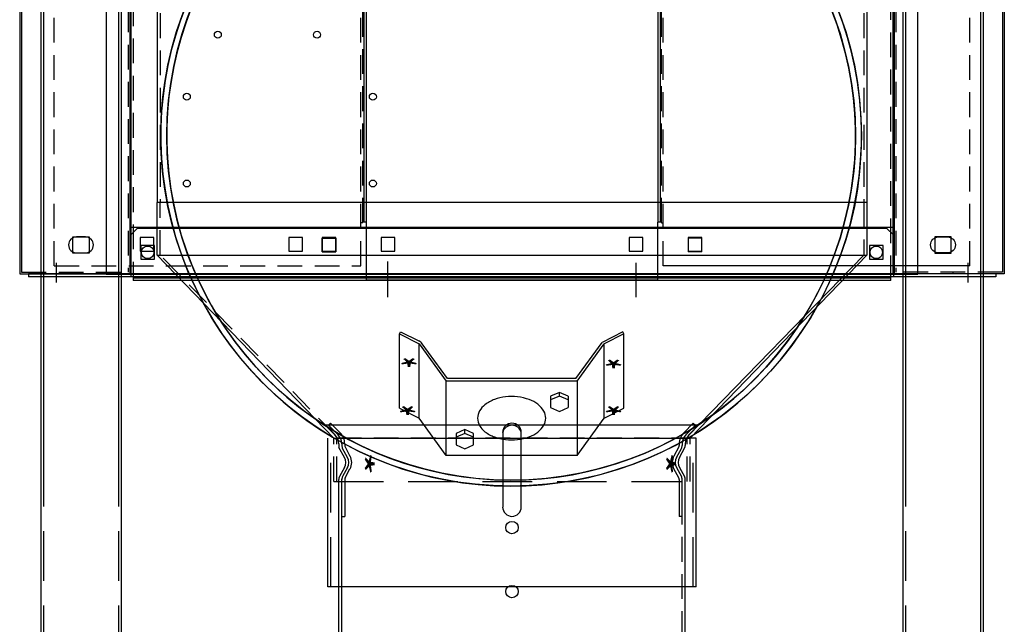
# Model space of a CAD drawing. Extents: x -6 to 101, y 28 to 109.
# Drawn here: x 18 to 38, y 50 to 62 of the extents above; entities that cross this region are included whole.
import ezdxf
from ezdxf.enums import TextEntityAlignment as Align

# ---------------------------------------------------------------- set-up
doc = ezdxf.new("R2010")
doc.units = 0
doc.header["$LTSCALE"] = 2
doc.header["$MEASUREMENT"] = 0
doc.linetypes.add('DASHED', pattern=[0.75, 0.5, -0.25])
doc.linetypes.add('HIDDEN', pattern=[0.375, 0.25, -0.125])
doc.layers.get('0').update_dxf_attribs({"color": 72, "linetype": 'CONTINUOUS'})
for name, color, linetype in [('BOTTOM_1318J09', 76, 'CONTINUOUS'), ('COLCTR_CYL_1226P01', 72, 'CONTINUOUS'), ('COLCTR_STRIP_3445C01', 152, 'CONTINUOUS'), ('CONE-COLLAR_2147B01', 204, 'CONTINUOUS'), ('CONE_EXT_1244P01', 120, 'CONTINUOUS'), ('ESCUTCHEON_2162J03', 151, 'CONTINUOUS'), ('LEG_835K27', 46, 'CONTINUOUS'), ('LHSIDE_1317J14', 12, 'CONTINUOUS'), ('MFFHF_NOTCH_434P01', 12, 'CONTINUOUS'), ('MUFFHAF_433P02', 206, 'CONTINUOUS'), ('PANEL_BACK_5098J02', 121, 'CONTINUOUS'), ('PLATE_VENT_700J04', 46, 'CONTINUOUS'), ('POTWRAPPER_687R12', 68, 'CONTINUOUS'), ('RHSIDE_1317J13', 202, 'CONTINUOUS')]:
    doc.layers.add(name, color=color, linetype=linetype)

# ---------------------------------------------------------------- blocks, each defined once
blk = doc.blocks.new('S328')
blk.add_lwpolyline([(0.164, -0.164), (0.164, 0.164), (-0.164, 0.164), (-0.164, -0.164)], close=True)
blk = doc.blocks.new('320O500')
blk.add_lwpolyline([(0.09, 0.16), (-0.09, 0.16, 1), (-0.09, -0.16), (0.09, -0.16, 1)], format="xyb", close=True)

msp = doc.modelspace()

# ---------------------------------------------------------------- linework, layer by layer
at = {"layer": 'BOTTOM_1318J09', "color": 76}
for p, q in [((35.406, 58.27), (20.031, 58.27)), ((35.275, 58.253), (20.161, 58.253)), ((37.469, 57.333), (17.968, 57.333)), ((17.968, 57.333), (17.968, 57.273)), ((37.469, 57.273), (17.968, 57.273)), ((37.469, 57.333), (37.469, 57.273))]:
    msp.add_line(p, q, dxfattribs=at)
at = {"layer": 'BOTTOM_1318J09', "color": 76, "linetype": 'Continuous'}
for p, q in [((20.031, 58.27), (20.031, 57.273)), ((20.161, 58.253), (20.031, 58.122)), ((35.275, 58.253), (35.406, 58.122)), ((35.406, 58.27), (35.406, 57.273))]:
    msp.add_line(p, q, dxfattribs=at)
at = {"layer": 'BOTTOM_1318J09', "color": 76, "linetype": 'HIDDEN'}
for points in [[(20.496, 58.069), (20.221, 58.069), (20.221, 57.794), (20.496, 57.794)], [(23.496, 58.069), (23.221, 58.069), (23.221, 57.794), (23.496, 57.794)], [(24.167, 58.069), (23.892, 58.069), (23.892, 57.794), (24.167, 57.794)], [(25.355, 58.069), (25.08, 58.069), (25.08, 57.794), (25.355, 57.794)], [(30.355, 58.069), (30.08, 58.069), (30.08, 57.794), (30.355, 57.794)]]:
    msp.add_lwpolyline(points, close=True, dxfattribs=at)
at = {"layer": 'BOTTOM_1318J09', "color": 76}
for points in [[(31.543, 58.069), (31.268, 58.069), (31.268, 57.794), (31.543, 57.794)], [(20.512, 57.907), (20.237, 57.907), (20.237, 57.632), (20.512, 57.632)], [(35.199, 57.907), (34.924, 57.907), (34.924, 57.632), (35.199, 57.632)]]:
    msp.add_lwpolyline(points, close=True, dxfattribs=at)
at = {"layer": 'COLCTR_CYL_1226P01'}
msp.add_line((31.476, 54.283), (23.958, 54.283), dxfattribs=at)
at = {"layer": 'COLCTR_CYL_1226P01', "color": 72, "linetype": 'Continuous'}
for p, q in [((23.958, 54.283), (24.15, 54.091)), ((31.476, 54.283), (31.285, 54.091)), ((24.225, 53.909), (24.225, 53.877)), ((24.339, 53.635), (24.229, 53.837)), ((31.095, 53.635), (31.205, 53.837)), ((31.209, 53.909), (31.209, 53.877)), ((24.339, 53.43), (24.24, 53.249)), ((31.095, 53.43), (31.194, 53.249))]:
    msp.add_line(p, q, dxfattribs=at)
at = {"layer": 'COLCTR_CYL_1226P01', "linetype": 'Continuous'}
for p, q in [((24.225, 42.533), (24.225, 53.189)), ((24.287, 42.533), (24.287, 53.189)), ((31.209, 42.533), (31.209, 53.189))]:
    msp.add_line(p, q, dxfattribs=at)
at = {"layer": 'COLCTR_CYL_1226P01', "linetype": 'HIDDEN'}
msp.add_line((31.147, 42.533), (31.147, 53.189), dxfattribs=at)
at = {"layer": 'COLCTR_CYL_1226P01', "linetype": 'Continuous'}
for centre in [(27.717, 52.22), (27.717, 50.93)]:
    msp.add_circle(centre, 0.125, dxfattribs=at)
at = {"layer": 'COLCTR_CYL_1226P01', "color": 72, "linetype": 'Continuous'}
for centre, radius, start, end in [((23.967, 53.909), 0.258, 0, 45), ((31.467, 53.909), 0.258, 135, 180), ((24.412, 53.877), 0.187, 180, 192.2403), ((31.022, 53.877), 0.187, 347.7597, 0), ((24.152, 53.533), 0.214, 331.4153, 28.5847), ((31.283, 53.533), 0.214, 151.4153, 208.5847), ((24.35, 53.189), 0.125, 151.4153, 180), ((31.084, 53.189), 0.125, 0, 28.5847)]:
    msp.add_arc(centre, radius, start, end, dxfattribs=at)
at = {"layer": 'COLCTR_STRIP_3445C01', "color": 152, "linetype": 'Continuous'}
for p, q in [((24.061, 54.324), (24.02, 54.283)), ((24.02, 54.283), (24.212, 54.091)), ((24.061, 54.324), (24.253, 54.132)), ((31.373, 54.324), (31.182, 54.132)), ((31.414, 54.283), (31.223, 54.091)), ((31.373, 54.324), (31.414, 54.283)), ((27.53, 54.137), (27.53, 52.635)), ((27.905, 52.635), (27.905, 54.137)), ((24.287, 53.909), (24.287, 53.877)), ((24.401, 53.635), (24.302, 53.817)), ((24.345, 53.909), (24.345, 53.877)), ((24.353, 53.845), (24.452, 53.663)), ((31.081, 53.845), (30.982, 53.663)), ((31.033, 53.635), (31.132, 53.817)), ((31.089, 53.909), (31.089, 53.877)), ((31.147, 53.909), (31.147, 53.877)), ((24.401, 53.43), (24.302, 53.249)), ((24.353, 53.221), (24.452, 53.403)), ((31.081, 53.221), (30.982, 53.403)), ((31.033, 53.43), (31.132, 53.249)), ((24.287, 52.447), (24.287, 53.189)), ((24.345, 53.189), (24.345, 52.447)), ((31.089, 53.189), (31.089, 52.447)), ((31.147, 52.447), (31.147, 53.189)), ((24.287, 52.447), (24.345, 52.447)), ((31.147, 52.447), (31.089, 52.447))]:
    msp.add_line(p, q, dxfattribs=at)
for centre, radius, start, end in [((27.717, 54.137), 0.188, 360, 180), ((27.717, 54.09), 0.193, 14.0987, 165.9013), ((24.029, 53.909), 0.258, 0, 45), ((24.029, 53.909), 0.316, 0, 45), ((31.405, 53.909), 0.316, 135, 180), ((31.405, 53.909), 0.258, 135, 180), ((24.412, 53.877), 0.125, 180, 208.5847), ((24.412, 53.877), 0.067, 180, 208.5847), ((31.022, 53.877), 0.067, 331.4153, 0), ((31.022, 53.877), 0.125, 331.4153, 0), ((24.214, 53.533), 0.214, 331.4153, 28.5847), ((24.214, 53.533), 0.272, 331.4153, 28.5847), ((31.221, 53.533), 0.272, 151.4153, 208.5847), ((31.221, 53.533), 0.214, 151.4153, 208.5847), ((24.35, 53.189), 0.067, 151.4153, 180), ((24.412, 53.189), 0.125, 151.4153, 180), ((24.412, 53.189), 0.067, 151.4153, 180), ((31.022, 53.189), 0.067, 0, 28.5847), ((31.022, 53.189), 0.125, 0, 28.5847), ((31.084, 53.189), 0.067, 0, 28.5847), ((27.717, 52.635), 0.188, 180, 0)]:
    msp.add_arc(centre, radius, start, end, dxfattribs=at)
at = {"layer": 'CONE-COLLAR_2147B01'}
for p, q in [((34.868, 58.777), (20.568, 58.777)), ((34.868, 58.777), (20.568, 58.777)), ((20.568, 57.714), (34.868, 57.714)), ((31.268, 54.067), (34.808, 57.714)), ((31.311, 54.025), (34.868, 57.714))]:
    msp.add_line(p, q, dxfattribs=at)
at = {"layer": 'CONE-COLLAR_2147B01', "linetype": 'Continuous'}
for p, q in [((20.568, 57.714), (20.568, 58.777)), ((34.868, 58.777), (34.868, 57.714)), ((24.125, 54.025), (20.568, 57.714)), ((24.125, 54.025), (31.311, 54.025))]:
    msp.add_line(p, q, dxfattribs=at)
at = {"layer": 'CONE-COLLAR_2147B01', "linetype": 'HIDDEN'}
for p, q in [((20.628, 57.714), (20.628, 58.777)), ((34.808, 58.777), (34.808, 57.714)), ((24.168, 54.067), (20.628, 57.714)), ((24.125, 53.15), (24.125, 54.025)), ((24.185, 53.15), (24.185, 54.025)), ((31.251, 53.15), (31.251, 54.025)), ((31.311, 53.15), (31.311, 54.025))]:
    msp.add_line(p, q, dxfattribs=at)
at = {"layer": 'CONE-COLLAR_2147B01', "linetype": 'DASHED'}
msp.add_line((24.125, 53.15), (31.311, 53.15), dxfattribs=at)
at = {"layer": 'CONE_EXT_1244P01', "linetype": 'HIDDEN'}
msp.add_line((31.431, 54.025), (24.005, 54.025), dxfattribs=at)
at = {"layer": 'CONE_EXT_1244P01', "linetype": 'Continuous'}
for p, q in [((24.005, 51.025), (24.005, 54.025)), ((31.431, 51.025), (31.431, 54.025)), ((31.431, 51.025), (24.005, 51.025))]:
    msp.add_line(p, q, dxfattribs=at)
at = {"layer": 'CONE_EXT_1244P01', "linetype": 'DASHED'}
for p, q in [((24.065, 51.025), (24.065, 54.025)), ((31.371, 51.025), (31.371, 54.025))]:
    msp.add_line(p, q, dxfattribs=at)
at = {"layer": 'ESCUTCHEON_2162J03', "linetype": 'HIDDEN'}
for p, q in [((35.351, 57.204), (35.351, 74.338)), ((20.083, 74.081), (20.083, 57.329))]:
    msp.add_line(p, q, dxfattribs=at)
at = {"layer": 'ESCUTCHEON_2162J03', "linetype": 'Continuous'}
for p, q in [((19.535, 74.081), (19.535, 57.329)), ((20.035, 74.081), (20.035, 57.329)), ((35.399, 57.329), (35.399, 74.081)), ((35.899, 57.329), (35.899, 74.081))]:
    msp.add_line(p, q, dxfattribs=at)
at = {"layer": 'ESCUTCHEON_2162J03'}
for p, q in [((19.535, 57.329), (35.899, 57.329)), ((20.083, 57.329), (20.083, 57.204)), ((35.351, 57.252), (20.083, 57.252)), ((35.351, 57.204), (20.083, 57.204))]:
    msp.add_line(p, q, dxfattribs=at)
at = {"layer": 'ESCUTCHEON_2162J03', "linetype": 'Continuous'}
for centre, radius in [((21.788, 62.157), 0.07), ((23.788, 62.157), 0.07), ((21.163, 60.907), 0.07), ((24.913, 60.907), 0.07), ((21.163, 59.157), 0.07), ((24.913, 59.157), 0.07), ((20.374, 57.769), 0.125), ((35.061, 57.769), 0.125)]:
    msp.add_circle(centre, radius, dxfattribs=at)
at = {"layer": 'LEG_835K27', "color": 46, "linetype": 'Continuous'}
for p, q in [((18.217, 76.146), (18.217, 44.241)), ((18.217, 76.146), (18.217, 40.271)), ((18.275, 76.146), (18.275, 52.719)), ((19.784, 76.146), (19.784, 52.714)), ((19.842, 76.146), (19.842, 44.241)), ((19.842, 76.146), (19.842, 40.271)), ((35.593, 76.146), (35.593, 44.241)), ((35.593, 76.146), (35.593, 40.271)), ((35.651, 76.146), (35.651, 52.719)), ((37.16, 76.146), (37.16, 52.714)), ((37.218, 76.146), (37.218, 44.241)), ((37.218, 76.146), (37.218, 40.271))]:
    msp.add_line(p, q, dxfattribs=at)
at = {"layer": 'LEG_835K27', "color": 46, "linetype": 'DASHED'}
for p, q in [((18.275, 76.146), (18.275, 44.241)), ((18.275, 76.146), (18.275, 40.271)), ((19.784, 76.146), (19.784, 44.241)), ((19.784, 76.146), (19.784, 40.271)), ((35.651, 76.146), (35.651, 44.241)), ((35.651, 76.146), (35.651, 40.271)), ((37.16, 76.146), (37.16, 44.241))]:
    msp.add_line(p, q, dxfattribs=at)
at = {"layer": 'LEG_835K27', "color": 46}
msp.add_line((37.16, 76.146), (37.16, 40.271), dxfattribs=at)
at = {"layer": 'LHSIDE_1317J14', "color": 12, "linetype": 'Continuous'}
for p, q in [((17.794, 76.992), (17.794, 57.333)), ((17.83, 76.956), (17.83, 57.369)), ((20.016, 76.956), (20.016, 57.333)), ((18.529, 57.555), (18.529, 57.162)), ((18.83, 57.369), (18.83, 57.333))]:
    msp.add_line(p, q, dxfattribs=at)
at = {"layer": 'LHSIDE_1317J14', "color": 12, "linetype": 'HIDDEN'}
for p in [(19.98, 76.956), (17.83, 57.369)]:
    msp.add_line(p, (19.98, 57.369), dxfattribs=at)
at = {"layer": 'LHSIDE_1317J14', "color": 12}
msp.add_line((17.794, 57.333), (20.016, 57.333), dxfattribs=at)
at = {"layer": 'MFFHF_NOTCH_434P01'}
for radius in [7.062, 6.942]:
    msp.add_arc((27.7, 60.119), radius, 108.0048, 71.7049, dxfattribs=at)
at = {"layer": 'MUFFHAF_433P02'}
for radius in [7.062, 6.942]:
    msp.add_circle((27.7, 60.119), radius, dxfattribs=at)
at = {"layer": 'PANEL_BACK_5098J02', "linetype": 'HIDDEN'}
for p, q in [((18.491, 57.497), (18.491, 77.055)), ((36.945, 57.497), (36.945, 77.055)), ((24.672, 57.497), (24.672, 76.185)), ((24.708, 58.367), (24.708, 76.185)), ((30.728, 58.367), (30.728, 76.185)), ((30.764, 57.497), (30.764, 76.185)), ((24.708, 58.367), (24.672, 58.367)), ((30.728, 58.367), (30.764, 58.367)), ((23.892, 58.057), (24.167, 58.057)), ((23.892, 57.782), (23.892, 58.057)), ((24.167, 58.057), (24.167, 57.782)), ((23.892, 57.782), (24.167, 57.782)), ((18.491, 57.497), (24.672, 57.497))]:
    msp.add_line(p, q, dxfattribs=at)
at = {"layer": 'PANEL_BACK_5098J02'}
for p, q in [((31.543, 58.057), (31.268, 58.057)), ((31.268, 58.057), (31.268, 57.782)), ((31.543, 57.782), (31.543, 58.057)), ((31.543, 57.782), (31.268, 57.782)), ((36.945, 57.497), (30.764, 57.497))]:
    msp.add_line(p, q, dxfattribs=at)
at = {"layer": 'PLATE_VENT_700J04', "linetype": 'Continuous'}
for p, q in [((24.781, 77.506), (24.781, 57.208)), ((30.656, 77.506), (30.656, 58.381)), ((24.733, 75.944), (24.733, 58.381)), ((30.704, 75.944), (30.704, 58.381)), ((30.656, 57.208), (30.656, 58.381))]:
    msp.add_line(p, q, dxfattribs=at)
at = {"layer": 'PLATE_VENT_700J04'}
for p, q in [((24.781, 58.381), (24.733, 58.381)), ((30.704, 58.381), (30.656, 58.381)), ((25.218, 56.865), (25.218, 57.582)), ((30.218, 56.865), (30.218, 57.557)), ((30.656, 57.256), (24.781, 57.256)), ((30.656, 57.208), (24.781, 57.208))]:
    msp.add_line(p, q, dxfattribs=at)
at = {"layer": 'POTWRAPPER_687R12', "linetype": 'Continuous'}
for p, q in [((20.568, 76.839), (20.568, 58.777)), ((34.868, 76.839), (34.868, 58.777)), ((25.448, 56.125), (25.47, 56.17)), ((25.47, 56.17), (25.84, 55.985)), ((29.951, 56.17), (29.533, 55.955)), ((29.974, 56.125), (29.951, 56.17)), ((25.448, 54.625), (25.448, 56.125)), ((25.448, 56.125), (25.848, 55.925)), ((29.974, 56.125), (29.574, 55.925)), ((29.974, 54.625), (29.974, 56.125)), ((25.848, 54.425), (25.848, 55.925)), ((25.848, 55.925), (26.393, 55.175)), ((26.418, 55.225), (25.908, 55.928)), ((29.003, 55.225), (29.533, 55.955)), ((29.029, 55.175), (29.574, 55.925)), ((29.574, 54.425), (29.574, 55.925)), ((29.003, 55.225), (26.418, 55.225)), ((29.029, 55.175), (26.393, 55.175)), ((26.393, 53.675), (26.393, 55.175)), ((29.029, 55.175), (29.029, 53.675)), ((29.029, 55.175), (29.029, 55.17)), ((28.672, 54.945, 0.13), (28.497, 54.868, 0.065)), ((28.672, 54.87, 0.13), (28.497, 54.793, 0.065)), ((28.497, 54.868, 0.065), (28.497, 54.713, -0.065)), ((28.497, 54.793, 0.065), (28.497, 54.638, -0.065)), ((28.847, 54.868, 0.065), (28.672, 54.945, 0.13)), ((28.672, 54.87, 0.13), (28.672, 54.945, 0.13)), ((28.847, 54.793, 0.065), (28.672, 54.87, 0.13)), ((28.847, 54.868, 0.128), (28.847, 54.638, -0.065)), ((28.847, 54.811, 0.018), (28.847, 54.713, -0.065)), ((25.448, 54.625), (25.848, 54.425)), ((28.497, 54.638, -0.065), (28.672, 54.56, -0.13)), ((28.672, 54.56, -0.13), (28.847, 54.638, -0.065)), ((29.574, 54.425), (29.974, 54.625)), ((26.393, 53.675), (25.848, 54.425)), ((29.029, 53.675), (29.574, 54.425)), ((26.769, 54.195, 0.13), (26.594, 54.118, 0.065)), ((26.944, 54.118, 0.065), (26.769, 54.195, 0.13)), ((26.769, 54.12, 0.13), (26.769, 54.195, 0.13)), ((26.769, 54.12, 0.13), (26.594, 54.043, 0.065)), ((26.594, 54.118, 0.065), (26.594, 53.963, -0.065)), ((26.594, 54.043, 0.065), (26.594, 53.888, -0.065)), ((26.944, 54.043, 0.065), (26.769, 54.12, 0.13)), ((26.944, 53.963, -0.065), (26.944, 54.118, 0.065)), ((26.944, 53.888, -0.065), (26.944, 54.043, 0.065)), ((26.594, 53.888, -0.065), (26.769, 53.81, -0.13)), ((26.769, 53.81, -0.13), (26.944, 53.888, -0.065)), ((29.029, 53.675), (26.393, 53.675))]:
    msp.add_line(p, q, dxfattribs=at)
at = {"layer": 'POTWRAPPER_687R12', "linetype": 'HIDDEN'}
for p, q in [((20.628, 76.839), (20.628, 58.777)), ((34.808, 76.839), (34.808, 58.777))]:
    msp.add_line(p, q, dxfattribs=at)
at = {"layer": 'POTWRAPPER_687R12', "linetype": 'Continuous'}
msp.add_lwpolyline([(28.398, 54.425, 0.130666), (28.36, 54.566, 0.100948), (28.237, 54.706, 0.074308), (28.065, 54.8, 0.060139), (27.83, 54.856, 0.055905), (27.587, 54.856, 0.060139), (27.367, 54.804, 0.074308), (27.173, 54.698, 0.100948), (27.065, 54.575, 0.130666), (27.025, 54.425, 0.130666), (27.065, 54.276, 0.100948), (27.173, 54.153, 0.074308), (27.367, 54.047, 0.060139), (27.587, 53.995, 0.055905), (27.83, 53.995, 0.060139), (28.065, 54.05, 0.074308), (28.237, 54.144, 0.100948), (28.36, 54.285, 0.130666), (28.398, 54.425)], format="xyb", dxfattribs=at)
msp.add_arc((25.757, 55.818), 0.187, 36, 63.4349, dxfattribs=at)
at = {"layer": 'RHSIDE_1317J13', "linetype": 'Continuous'}
for p, q in [((35.42, 76.956), (35.42, 57.333)), ((37.606, 76.956), (37.606, 57.369)), ((37.642, 76.992), (37.642, 57.333)), ((36.606, 57.369), (36.606, 57.333)), ((36.907, 57.555), (36.907, 57.162))]:
    msp.add_line(p, q, dxfattribs=at)
at = {"layer": 'RHSIDE_1317J13', "linetype": 'HIDDEN'}
for p in [(35.456, 76.956), (37.606, 57.369)]:
    msp.add_line(p, (35.456, 57.369), dxfattribs=at)
at = {"layer": 'RHSIDE_1317J13'}
msp.add_line((37.642, 57.333), (35.42, 57.333), dxfattribs=at)

# ---------------------------------------------------------------- block references
at = {"layer": 'LHSIDE_1317J14', "color": 12, "xscale": -1}
msp.add_blockref('S328', (19.03, 57.919), dxfattribs=at)
at = {"layer": 'PANEL_BACK_5098J02', "linetype": 'HIDDEN'}
msp.add_blockref('320O500', (19.03, 57.919), dxfattribs=at)
at = {"layer": 'PANEL_BACK_5098J02', "linetype": 'HIDDEN', "xscale": -1}
msp.add_blockref('320O500', (36.406, 57.919), dxfattribs=at)
at = {"layer": 'RHSIDE_1317J13', "color": 232}
msp.add_blockref('S328', (36.406, 57.919), dxfattribs=at)

# ---------------------------------------------------------------- texts
at = {"layer": 'CONE-COLLAR_2147B01', "linetype": 'Continuous', "width": 1.65}
for p, p2 in [((24.46, 53.753), (24.46, 53.258)), ((30.534, 53.753), (30.534, 53.258))]:
    msp.add_text('*', height=0.45, rotation=270, dxfattribs=at).set_placement(p, p2, align=Align.FIT)
at = {"layer": 'POTWRAPPER_687R12', "linetype": 'Continuous', "width": 1.65}
for p, p2 in [((25.861, 55.894), (25.421, 55.894)), ((29.985, 55.866), (29.545, 55.866)), ((25.833, 54.927), (25.393, 54.927)), ((29.985, 54.927), (29.545, 54.927))]:
    msp.add_text('*', height=0.4, rotation=180, dxfattribs=at).set_placement(p, p2, align=Align.FIT)

doc.saveas('drawing.dxf')
